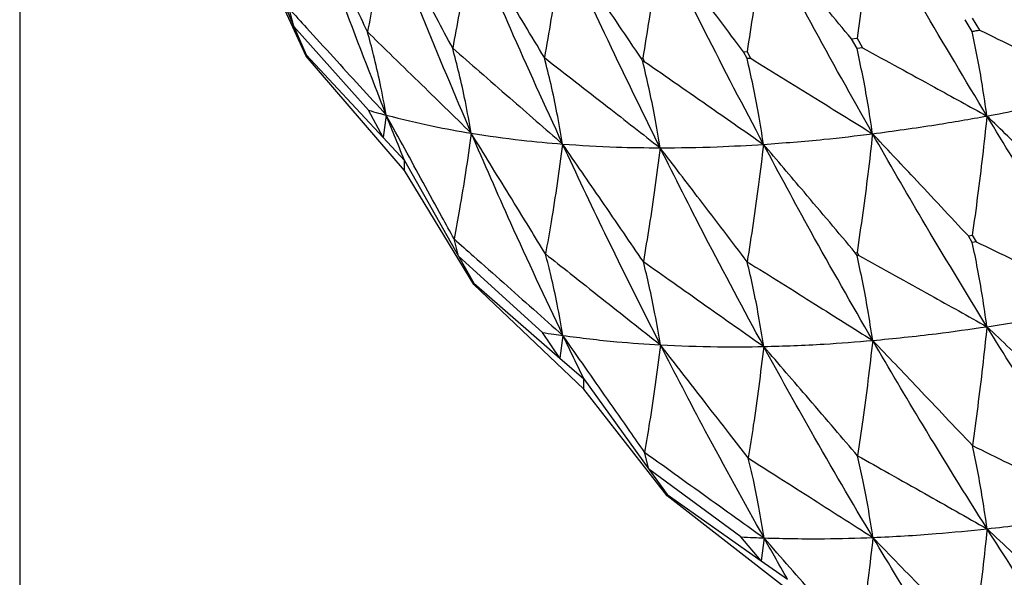
# Model space of a CAD drawing. Units: millimetres. Extents: x 16 to 307, y 18 to 345.
# Drawn here: x 27 to 31, y 31 to 33 of the extents above; entities that cross this region are included whole.
import ezdxf

# ---------------------------------------------------------------- set-up
doc = ezdxf.new("R2010")
doc.units = ezdxf.units.MM

msp = doc.modelspace()

# ---------------------------------------------------------------- linework, layer by layer
at = {"color": 7, "linetype": 'Continuous', "lineweight": 25}
for p, q in [((26.6998, 35.9037), (26.6998, 28.1925)), ((27.6594, 33.7518), (27.8366, 33.3354)), ((27.8866, 33.2129), (27.6594, 33.7095)), ((27.8366, 33.3354), (27.8165, 33.4088)), ((30.6479, 33.3153), (30.6186, 33.3636)), ((30.6479, 33.3694), (30.6774, 33.3205)), ((28.1459, 32.9881), (27.8366, 33.3354)), ((27.8366, 33.3354), (27.8866, 33.2177)), ((30.1477, 33.2837), (30.1702, 33.287)), ((30.1702, 33.2441), (30.1477, 33.2837)), ((30.1702, 33.287), (30.1928, 33.2469)), ((29.6996, 33.2304), (29.7145, 33.2317)), ((29.7145, 33.2025), (29.6996, 33.2304)), ((29.7145, 33.2317), (29.7293, 33.2034)), ((30.1928, 33.2469), (30.1702, 33.2441)), ((27.8866, 33.2177), (27.8866, 33.2129)), ((27.8866, 33.2177), (28.2057, 32.8758)), ((28.2946, 32.7384), (27.8866, 33.2129)), ((29.2756, 33.2036), (29.282, 33.2038)), ((29.282, 33.1907), (29.2756, 33.2036)), ((29.282, 33.2038), (29.2885, 33.1906)), ((29.2885, 33.1906), (29.282, 33.1907)), ((29.7293, 33.2034), (29.7145, 33.2025)), ((28.2057, 32.8758), (28.1459, 32.9881)), ((28.2193, 32.9678), (28.2057, 32.8758)), ((28.2057, 32.8758), (28.2946, 32.7807)), ((28.2946, 32.7807), (28.5188, 32.3833)), ((28.2946, 32.7384), (28.2946, 32.7807)), ((28.5821, 32.2663), (28.2946, 32.7384)), ((28.5188, 32.3833), (28.5, 32.4549)), ((30.6316, 32.4672), (30.6479, 32.47)), ((30.6479, 32.4408), (30.6316, 32.4672)), ((30.6479, 32.47), (30.6642, 32.4432)), ((30.6642, 32.4432), (30.6479, 32.4408)), ((28.8665, 32.0673), (28.5188, 32.3833)), ((28.5188, 32.3833), (28.5821, 32.271)), ((30.163, 32.398), (30.1702, 32.3989)), ((30.1702, 32.3857), (30.1631, 32.398)), ((30.1702, 32.3989), (30.1773, 32.3863)), ((30.1773, 32.3863), (30.1702, 32.3857)), ((28.5821, 32.271), (28.5821, 32.2663)), ((28.5821, 32.271), (28.9389, 31.9613)), ((29.0382, 31.8328), (28.5821, 32.2663)), ((28.9389, 31.9613), (28.8665, 32.0673)), ((28.9515, 32.0545), (28.9389, 31.9613)), ((28.9389, 31.9613), (29.0382, 31.8751)), ((29.0382, 31.8751), (29.307, 31.5011)), ((29.0382, 31.8328), (29.0382, 31.8751)), ((29.383, 31.3907), (29.0382, 31.8328)), ((29.307, 31.5011), (29.2898, 31.571)), ((29.6893, 31.2197), (29.307, 31.5011)), ((29.307, 31.5011), (29.383, 31.3954)), ((29.383, 31.3954), (29.383, 31.3907)), ((29.383, 31.3954), (29.7735, 31.1212)), ((29.8822, 31.0026), (29.383, 31.3907)), ((29.7735, 31.1212), (29.6893, 31.2197)), ((29.785, 31.2156), (29.7735, 31.1212)), ((29.7735, 31.1212), (29.8822, 31.0448))]:
    msp.add_line(p, q, dxfattribs=at)
for points, knots in [([(28.1414, 33.313), (28.1237, 33.3506), (28.0832, 33.4367), (28.0004, 33.6125), (27.9351, 33.7505), (27.8928, 33.8401)], [0, 0, 0, 0, 0.2139741, 0.4900882, 1, 1, 1, 1]), ([(28.2193, 32.9678), (28.1563, 33.1294), (28.0432, 33.4191), (27.9389, 33.711), (27.8928, 33.8401)], [0, 0, 0, 0, 0.557686, 1, 1, 1, 1]), ([(31.2032, 33.0672), (31.1095, 33.214), (30.942, 33.4765), (30.7804, 33.7446), (30.7091, 33.8629)], [0, 0, 0, 0, 0.5589276, 1, 1, 1, 1]), ([(28.2176, 33.7615), (28.2097, 33.7078), (28.1942, 33.6029), (28.1685, 33.4531), (28.1499, 33.3567), (28.1414, 33.313)], [0, 0, 0, 0, 0.363777, 0.711463, 1, 1, 1, 1]), ([(28.4945, 33.2454), (28.472, 33.2874), (28.4242, 33.3769), (28.332, 33.549), (28.262, 33.679), (28.2176, 33.7615)], [0, 0, 0, 0, 0.243854, 0.519781, 1, 1, 1, 1]), ([(28.5713, 32.8932), (28.5032, 33.0539), (28.3812, 33.342), (28.2677, 33.6329), (28.2176, 33.7615)], [0, 0, 0, 0, 0.557858, 1, 1, 1, 1]), ([(30.2349, 33.7779), (30.2284, 33.7223), (30.2158, 33.6141), (30.1942, 33.4504), (30.1782, 33.3415), (30.1702, 33.287)], [0, 0, 0, 0, 0.34492, 0.672444, 1, 1, 1, 1]), ([(30.7086, 32.9643), (30.6186, 33.1145), (30.4576, 33.3832), (30.3031, 33.657), (30.2349, 33.7779)], [0, 0, 0, 0, 0.558758, 1, 1, 1, 1]), ([(28.57, 33.7101), (28.5624, 33.6561), (28.5474, 33.5503), (28.5221, 33.3952), (28.5034, 33.2937), (28.4945, 33.2454)], [0, 0, 0, 0, 0.35395, 0.693103, 1, 1, 1, 1]), ([(28.8746, 33.2064), (28.8473, 33.2517), (28.7922, 33.3434), (28.6907, 33.5113), (28.6163, 33.6338), (28.57, 33.7101)], [0, 0, 0, 0, 0.269388, 0.545132, 1, 1, 1, 1]), ([(28.9499, 32.848), (28.877, 33.0075), (28.7464, 33.2933), (28.6241, 33.5824), (28.57, 33.7101)], [0, 0, 0, 0, 0.558034, 1, 1, 1, 1]), ([(29.7826, 33.7199), (29.7759, 33.6648), (29.7627, 33.5572), (29.7399, 33.3944), (29.723, 33.286), (29.7145, 33.2318)], [0, 0, 0, 0, 0.344408, 0.672187, 1, 1, 1, 1]), ([(30.1477, 33.2837), (30.1126, 33.3258), (30.0423, 33.4101), (29.9207, 33.5556), (29.834, 33.6588), (29.7826, 33.7199)], [0, 0, 0, 0, 0.289356, 0.578719, 1, 1, 1, 1]), ([(30.2346, 32.8908), (30.1486, 33.0439), (29.9946, 33.318), (29.8475, 33.5969), (29.7826, 33.7199)], [0, 0, 0, 0, 0.5585782, 1, 1, 1, 1]), ([(28.949, 33.686), (28.9417, 33.6316), (28.9273, 33.5252), (28.9024, 33.3653), (28.8838, 33.259), (28.8746, 33.2064)], [0, 0, 0, 0, 0.345592, 0.675966, 1, 1, 1, 1]), ([(29.2756, 33.2036), (29.2452, 33.2487), (29.1845, 33.3389), (29.0757, 33.4997), (28.9971, 33.6153), (28.949, 33.686)], [0, 0, 0, 0, 0.279895, 0.559783, 1, 1, 1, 1]), ([(29.3541, 32.8326), (29.2766, 32.9904), (29.1378, 33.273), (29.0069, 33.5595), (28.949, 33.686)], [0, 0, 0, 0, 0.558218, 1, 1, 1, 1]), ([(29.3536, 33.6893), (29.3466, 33.6345), (29.3328, 33.5275), (29.3089, 33.3656), (29.291, 33.2578), (29.282, 33.2038)], [0, 0, 0, 0, 0.343905, 0.671936, 1, 1, 1, 1]), ([(29.6997, 33.2304), (29.6669, 33.2741), (29.6014, 33.3614), (29.4861, 33.5144), (29.4034, 33.6236), (29.3536, 33.6893)], [0, 0, 0, 0, 0.285014, 0.570035, 1, 1, 1, 1]), ([(29.7827, 32.8468), (29.7009, 33.0025), (29.5543, 33.2813), (29.4151, 33.5643), (29.3536, 33.6893)], [0, 0, 0, 0, 0.558395, 1, 1, 1, 1]), ([(27.8165, 33.4088), (27.8406, 33.3824), (27.9017, 33.3155), (28.036, 33.1685), (28.1462, 33.0479), (28.2193, 32.9678)], [0, 0, 0, 0, 0.179222, 0.45555, 1, 1, 1, 1]), ([(28.1414, 33.313), (28.1721, 33.2831), (28.2424, 33.2146), (28.3858, 33.0747), (28.4983, 32.9646), (28.5713, 32.8932)], [0, 0, 0, 0, 0.213992, 0.490118, 1, 1, 1, 1]), ([(28.2193, 32.9678), (28.2111, 33.012), (28.1953, 33.0964), (28.1688, 33.2111), (28.1499, 33.2813), (28.1414, 33.313)], [0, 0, 0, 0, 0.375476, 0.718088, 1, 1, 1, 1]), ([(30.6479, 33.3153), (30.6534, 33.3162), (30.6632, 33.318), (30.673, 33.3197), (30.6774, 33.3205)], [0, 0, 0, 0, 0.559941, 1, 1, 1, 1]), ([(30.7086, 32.9643), (30.7025, 33.0066), (30.6908, 33.0879), (30.6705, 33.2047), (30.6554, 33.2784), (30.6479, 33.3153)], [0, 0, 0, 0, 0.350629, 0.675295, 1, 1, 1, 1]), ([(30.6774, 33.3205), (30.7288, 33.2958), (30.8315, 33.2466), (31.0068, 33.1622), (31.1306, 33.1023), (31.2032, 33.0672)], [0, 0, 0, 0, 0.292904, 0.585814, 1, 1, 1, 1]), ([(28.4945, 33.2454), (28.5315, 33.2132), (28.6106, 33.1445), (28.7624, 33.0121), (28.8771, 32.9118), (28.9499, 32.848)], [0, 0, 0, 0, 0.24386, 0.519788, 1, 1, 1, 1]), ([(28.5713, 32.8932), (28.5634, 32.937), (28.5483, 33.0209), (28.5224, 33.1381), (28.5034, 33.2109), (28.4945, 33.2454)], [0, 0, 0, 0, 0.3644276, 0.6979004, 1, 1, 1, 1]), ([(30.2346, 32.8908), (30.2282, 32.9334), (30.2159, 33.0152), (30.1943, 33.1329), (30.1782, 33.207), (30.1702, 33.2441)], [0, 0, 0, 0, 0.351146, 0.675549, 1, 1, 1, 1]), ([(30.1928, 33.2469), (30.2426, 33.2197), (30.3422, 33.1654), (30.5142, 33.0713), (30.6362, 33.0041), (30.7086, 32.9643)], [0, 0, 0, 0, 0.289356, 0.578718, 1, 1, 1, 1]), ([(28.8746, 33.2064), (28.9177, 33.1729), (29.005, 33.1052), (29.1649, 32.9807), (29.2815, 32.8894), (29.3541, 32.8326)], [0, 0, 0, 0, 0.269379, 0.545122, 1, 1, 1, 1]), ([(28.9499, 32.848), (28.9424, 32.8915), (28.9279, 32.9749), (28.9027, 33.0943), (28.8839, 33.1693), (28.8746, 33.2064)], [0, 0, 0, 0, 0.354945, 0.680576, 1, 1, 1, 1]), ([(29.3541, 32.8326), (29.3469, 32.8758), (29.3332, 32.9586), (29.309, 33.0779), (29.291, 33.1531), (29.282, 33.1907)], [0, 0, 0, 0, 0.352186, 0.676068, 1, 1, 1, 1]), ([(29.2885, 33.1906), (29.3347, 33.1587), (29.4271, 33.0947), (29.5919, 32.9802), (29.7103, 32.8974), (29.7827, 32.8468)], [0, 0, 0, 0, 0.279884, 0.559782, 1, 1, 1, 1]), ([(29.7827, 32.8468), (29.7759, 32.8897), (29.7629, 32.9721), (29.74, 33.0905), (29.723, 33.1652), (29.7145, 33.2026)], [0, 0, 0, 0, 0.351659, 0.675805, 1, 1, 1, 1]), ([(29.7294, 33.2035), (29.7774, 33.1739), (29.8736, 33.1147), (30.0421, 33.0105), (30.1623, 32.9358), (30.2346, 32.8908)], [0, 0, 0, 0, 0.285022, 0.570034, 1, 1, 1, 1]), ([(30.7086, 32.9643), (30.7997, 32.9816), (30.9627, 33.0125), (31.1295, 33.0505), (31.2032, 33.0672)], [0, 0, 0, 0, 0.5587524, 1, 1, 1, 1]), ([(28.1459, 32.9881), (28.1595, 32.9842), (28.1839, 32.9773), (28.2085, 32.9707), (28.2193, 32.9678)], [0, 0, 0, 0, 0.559475, 1, 1, 1, 1]), ([(28.5, 32.4549), (28.4832, 32.4855), (28.4406, 32.5634), (28.3471, 32.7344), (28.2703, 32.8748), (28.2193, 32.9678)], [0, 0, 0, 0, 0.179213, 0.455553, 1, 1, 1, 1]), ([(28.2193, 32.9678), (28.2835, 32.9519), (28.3985, 32.9233), (28.5183, 32.9024), (28.5713, 32.8932)], [0, 0, 0, 0, 0.557688, 1, 1, 1, 1]), ([(28.2946, 32.7807), (28.2804, 32.8156), (28.2551, 32.8779), (28.2303, 32.9403), (28.2193, 32.9678)], [0, 0, 0, 0, 0.559487, 1, 1, 1, 1]), ([(30.2346, 32.8908), (30.3218, 32.9026), (30.4779, 32.9236), (30.6379, 32.9519), (30.7086, 32.9643)], [0, 0, 0, 0, 0.558575, 1, 1, 1, 1]), ([(30.7086, 32.9643), (30.7025, 32.9086), (30.6908, 32.7998), (30.6706, 32.635), (30.6555, 32.525), (30.6479, 32.47)], [0, 0, 0, 0, 0.344403, 0.67218, 1, 1, 1, 1]), ([(31.1218, 32.5651), (31.082, 32.6036), (31.0025, 32.6808), (30.8648, 32.814), (30.7667, 32.9084), (30.7086, 32.9643)], [0, 0, 0, 0, 0.28936, 0.578716, 1, 1, 1, 1]), ([(31.203, 32.1802), (31.1092, 32.3247), (30.9413, 32.5835), (30.7798, 32.8477), (30.7086, 32.9643)], [0, 0, 0, 0, 0.558571, 1, 1, 1, 1]), ([(28.5713, 32.8932), (28.5636, 32.8391), (28.549, 32.7353), (28.5248, 32.5889), (28.5076, 32.4963), (28.5, 32.4549)], [0, 0, 0, 0, 0.3752888, 0.7208454, 1, 1, 1, 1]), ([(28.8793, 32.3925), (28.8574, 32.4282), (28.8071, 32.5101), (28.7045, 32.677), (28.6237, 32.8081), (28.5713, 32.8932)], [0, 0, 0, 0, 0.213972, 0.490096, 1, 1, 1, 1]), ([(28.5713, 32.8932), (28.6404, 32.8827), (28.7644, 32.864), (28.893, 32.8529), (28.9499, 32.848)], [0, 0, 0, 0, 0.557861, 1, 1, 1, 1]), ([(28.9515, 32.0545), (28.8785, 32.2096), (28.7476, 32.4877), (28.6254, 32.7688), (28.5713, 32.8932)], [0, 0, 0, 0, 0.55769, 1, 1, 1, 1]), ([(29.7827, 32.8468), (29.8657, 32.8531), (30.0144, 32.8642), (30.1672, 32.8827), (30.2346, 32.8908)], [0, 0, 0, 0, 0.558394, 1, 1, 1, 1]), ([(30.2346, 32.8908), (30.2283, 32.8354), (30.2159, 32.7271), (30.1944, 32.5631), (30.1783, 32.4536), (30.1702, 32.3989)], [0, 0, 0, 0, 0.343908, 0.671932, 1, 1, 1, 1]), ([(30.6316, 32.4672), (30.594, 32.5075), (30.5188, 32.5882), (30.3865, 32.7294), (30.2917, 32.8302), (30.2346, 32.8908)], [0, 0, 0, 0, 0.285006, 0.570023, 1, 1, 1, 1]), ([(30.7087, 32.0912), (30.6186, 32.2387), (30.4572, 32.5029), (30.3028, 32.772), (30.2346, 32.8908)], [0, 0, 0, 0, 0.558393, 1, 1, 1, 1]), ([(28.9499, 32.848), (28.9425, 32.7936), (28.9282, 32.6873), (28.9044, 32.5352), (28.8871, 32.437), (28.8793, 32.3925)], [0, 0, 0, 0, 0.3637837, 0.711461, 1, 1, 1, 1]), ([(29.2847, 32.361), (29.2575, 32.4006), (29.1997, 32.4851), (29.0882, 32.6475), (29.0036, 32.7702), (28.9499, 32.848)], [0, 0, 0, 0, 0.2438543, 0.5197869, 1, 1, 1, 1]), ([(28.9499, 32.848), (29.0239, 32.8432), (29.1565, 32.8344), (29.2935, 32.8331), (29.3541, 32.8326)], [0, 0, 0, 0, 0.558037, 1, 1, 1, 1]), ([(29.3553, 32.0158), (29.2777, 32.1696), (29.1386, 32.4453), (29.0077, 32.7246), (28.9499, 32.848)], [0, 0, 0, 0, 0.557857, 1, 1, 1, 1]), ([(29.3541, 32.8326), (29.3471, 32.7778), (29.3334, 32.6707), (29.31, 32.5133), (29.2929, 32.4101), (29.2847, 32.361)], [0, 0, 0, 0, 0.353948, 0.693102, 1, 1, 1, 1]), ([(29.3541, 32.8326), (29.4327, 32.8333), (29.5735, 32.8345), (29.7186, 32.8431), (29.7827, 32.8468)], [0, 0, 0, 0, 0.558215, 1, 1, 1, 1]), ([(29.715, 32.3605), (29.6827, 32.403), (29.6173, 32.4889), (29.4971, 32.6463), (29.4089, 32.7611), (29.3541, 32.8326)], [0, 0, 0, 0, 0.269388, 0.545127, 1, 1, 1, 1]), ([(29.7835, 32.0089), (29.7015, 32.1611), (29.5546, 32.4337), (29.4155, 32.7103), (29.3541, 32.8326)], [0, 0, 0, 0, 0.558042, 1, 1, 1, 1]), ([(29.7827, 32.8468), (29.776, 32.7918), (29.763, 32.6841), (29.7403, 32.5219), (29.7234, 32.4139), (29.715, 32.3605)], [0, 0, 0, 0, 0.345594, 0.67597, 1, 1, 1, 1]), ([(30.1631, 32.398), (30.1277, 32.44), (30.0569, 32.5239), (29.9302, 32.6736), (29.8387, 32.7811), (29.7827, 32.8468)], [0, 0, 0, 0, 0.279892, 0.559785, 1, 1, 1, 1]), ([(30.2351, 32.0341), (30.1489, 32.1841), (29.9945, 32.4529), (29.8476, 32.7261), (29.7827, 32.8468)], [0, 0, 0, 0, 0.558214, 1, 1, 1, 1]), ([(28.5, 32.4549), (28.527, 32.431), (28.5955, 32.3702), (28.7461, 32.2368), (28.8696, 32.1272), (28.9515, 32.0545)], [0, 0, 0, 0, 0.1792247, 0.455545, 1, 1, 1, 1]), ([(30.6643, 32.4432), (30.7155, 32.4183), (30.818, 32.3686), (30.9976, 32.281), (31.1258, 32.218), (31.203, 32.1802)], [0, 0, 0, 0, 0.285018, 0.570039, 1, 1, 1, 1]), ([(30.7087, 32.0912), (30.7026, 32.1335), (30.691, 32.2147), (30.6706, 32.3311), (30.6555, 32.4043), (30.6479, 32.4408)], [0, 0, 0, 0, 0.351661, 0.675806, 1, 1, 1, 1]), ([(28.8793, 32.3925), (28.9133, 32.3657), (28.9911, 32.3042), (29.1498, 32.1787), (29.2744, 32.0799), (29.3553, 32.0158)], [0, 0, 0, 0, 0.213995, 0.490111, 1, 1, 1, 1]), ([(28.9515, 32.0545), (28.9438, 32.0979), (28.9292, 32.1809), (28.9047, 32.2932), (28.8872, 32.3616), (28.8793, 32.3925)], [0, 0, 0, 0, 0.375478, 0.718086, 1, 1, 1, 1]), ([(30.2351, 32.0341), (30.2286, 32.0767), (30.2163, 32.1583), (30.1945, 32.2754), (30.1783, 32.349), (30.1702, 32.3857)], [0, 0, 0, 0, 0.352184, 0.676068, 1, 1, 1, 1]), ([(30.1774, 32.3863), (30.227, 32.3589), (30.3263, 32.3041), (30.5034, 32.2058), (30.6308, 32.1347), (30.7087, 32.0912)], [0, 0, 0, 0, 0.279897, 0.55978, 1, 1, 1, 1]), ([(29.2847, 32.361), (29.3253, 32.3325), (29.4118, 32.2716), (29.5781, 32.1543), (29.7037, 32.0654), (29.7835, 32.0089)], [0, 0, 0, 0, 0.2438573, 0.5197785, 1, 1, 1, 1]), ([(29.3553, 32.0158), (29.348, 32.0589), (29.3341, 32.1414), (29.3103, 32.2562), (29.2929, 32.3272), (29.2847, 32.361)], [0, 0, 0, 0, 0.364435, 0.697903, 1, 1, 1, 1]), ([(29.715, 32.3605), (29.7618, 32.3313), (29.8564, 32.2722), (30.0298, 32.1635), (30.1563, 32.0838), (30.2351, 32.0341)], [0, 0, 0, 0, 0.269385, 0.545125, 1, 1, 1, 1]), ([(29.7835, 32.0089), (29.7767, 32.0518), (29.7636, 32.1338), (29.7406, 32.2509), (29.7235, 32.3242), (29.715, 32.3605)], [0, 0, 0, 0, 0.354945, 0.680575, 1, 1, 1, 1]), ([(30.7087, 32.0912), (30.7998, 32.1057), (30.9629, 32.1317), (31.1294, 32.1653), (31.203, 32.1802)], [0, 0, 0, 0, 0.558396, 1, 1, 1, 1]), ([(30.2351, 32.0341), (30.3222, 32.0427), (30.4784, 32.058), (30.6381, 32.0811), (30.7087, 32.0912)], [0, 0, 0, 0, 0.558217, 1, 1, 1, 1]), ([(30.7087, 32.0912), (30.7027, 32.0356), (30.6911, 31.9267), (30.6709, 31.7625), (30.6558, 31.653), (30.6484, 31.5988)], [0, 0, 0, 0, 0.345591, 0.67597, 1, 1, 1, 1]), ([(31.1386, 31.6809), (31.0985, 31.7193), (31.0185, 31.796), (30.8753, 31.9329), (30.7719, 32.0312), (30.7087, 32.0912)], [0, 0, 0, 0, 0.279886, 0.559776, 1, 1, 1, 1]), ([(31.2033, 31.3235), (31.1094, 31.465), (30.9412, 31.7184), (30.7799, 31.977), (30.7087, 32.0912)], [0, 0, 0, 0, 0.558221, 1, 1, 1, 1]), ([(28.8665, 32.0673), (28.8823, 32.0648), (28.9105, 32.0604), (28.939, 32.0563), (28.9515, 32.0545)], [0, 0, 0, 0, 0.559472, 1, 1, 1, 1]), ([(29.2898, 31.571), (29.2696, 31.5998), (29.2182, 31.6733), (29.1055, 31.8345), (29.0129, 31.9668), (28.9515, 32.0545)], [0, 0, 0, 0, 0.179223, 0.455548, 1, 1, 1, 1]), ([(28.9515, 32.0545), (29.0255, 32.0451), (29.1581, 32.0283), (29.2948, 32.0196), (29.3553, 32.0158)], [0, 0, 0, 0, 0.5576873, 1, 1, 1, 1]), ([(29.0382, 31.8751), (29.0219, 31.9085), (28.9928, 31.9682), (28.9641, 32.0281), (28.9515, 32.0545)], [0, 0, 0, 0, 0.55946, 1, 1, 1, 1]), ([(29.3553, 32.0158), (29.3482, 31.961), (29.3348, 31.8559), (29.3125, 31.7073), (29.2968, 31.6131), (29.2898, 31.571)], [0, 0, 0, 0, 0.375281, 0.720847, 1, 1, 1, 1]), ([(29.7193, 31.547), (29.6934, 31.5805), (29.634, 31.6571), (29.5127, 31.8134), (29.4172, 31.9361), (29.3553, 32.0158)], [0, 0, 0, 0, 0.2139848, 0.4900943, 1, 1, 1, 1]), ([(29.3553, 32.0158), (29.4339, 32.0123), (29.5748, 32.0062), (29.7195, 32.0081), (29.7835, 32.0089)], [0, 0, 0, 0, 0.5578619, 1, 1, 1, 1]), ([(29.785, 31.2156), (29.7029, 31.3633), (29.5556, 31.6282), (29.4167, 31.8969), (29.3553, 32.0158)], [0, 0, 0, 0, 0.557686, 1, 1, 1, 1]), ([(29.7835, 32.0089), (29.7768, 31.9539), (29.7638, 31.8462), (29.7421, 31.692), (29.7264, 31.5922), (29.7193, 31.547)], [0, 0, 0, 0, 0.363784, 0.711458, 1, 1, 1, 1]), ([(29.7835, 32.0089), (29.8665, 32.0115), (30.0153, 32.0161), (30.1677, 32.0286), (30.2351, 32.0341)], [0, 0, 0, 0, 0.5580389, 1, 1, 1, 1]), ([(30.1726, 31.5563), (30.141, 31.5931), (30.0738, 31.6717), (29.9441, 31.8226), (29.8459, 31.9366), (29.7835, 32.0089)], [0, 0, 0, 0, 0.243864, 0.519781, 1, 1, 1, 1]), ([(30.2361, 31.2174), (30.1498, 31.3634), (29.9952, 31.6252), (29.8484, 31.8913), (29.7835, 32.0089)], [0, 0, 0, 0, 0.55786, 1, 1, 1, 1]), ([(30.2351, 32.0341), (30.2288, 31.9788), (30.2164, 31.8703), (30.1954, 31.7109), (30.1799, 31.6061), (30.1726, 31.5563)], [0, 0, 0, 0, 0.353947, 0.693099, 1, 1, 1, 1]), ([(30.6484, 31.5988), (30.6113, 31.638), (30.5364, 31.7172), (30.3987, 31.8624), (30.2979, 31.9682), (30.2351, 32.0341)], [0, 0, 0, 0, 0.269389, 0.545125, 1, 1, 1, 1]), ([(30.7093, 31.2534), (30.6191, 31.3973), (30.4574, 31.6553), (30.3032, 31.918), (30.2351, 32.0341)], [0, 0, 0, 0, 0.558035, 1, 1, 1, 1]), ([(30.6484, 31.5988), (30.6983, 31.5742), (30.7992, 31.5244), (30.9842, 31.4327), (31.1193, 31.3654), (31.2033, 31.3235)], [0, 0, 0, 0, 0.269388, 0.545119, 1, 1, 1, 1]), ([(30.7093, 31.2534), (30.7033, 31.2956), (30.6916, 31.3765), (30.6711, 31.4915), (30.6559, 31.5633), (30.6484, 31.5988)], [0, 0, 0, 0, 0.354943, 0.680577, 1, 1, 1, 1]), ([(29.2898, 31.571), (29.3194, 31.5497), (29.3946, 31.4958), (29.5597, 31.3773), (29.6951, 31.2801), (29.785, 31.2156)], [0, 0, 0, 0, 0.179224, 0.455544, 1, 1, 1, 1]), ([(29.7193, 31.547), (29.7562, 31.5235), (29.8407, 31.4698), (30.013, 31.36), (30.1483, 31.2735), (30.2361, 31.2174)], [0, 0, 0, 0, 0.213992, 0.49011, 1, 1, 1, 1]), ([(29.785, 31.2156), (29.778, 31.2583), (29.7647, 31.3399), (29.7424, 31.45), (29.7265, 31.5168), (29.7193, 31.547)], [0, 0, 0, 0, 0.375475, 0.718085, 1, 1, 1, 1]), ([(30.1726, 31.5563), (30.2163, 31.5317), (30.3094, 31.4794), (30.4883, 31.3786), (30.6235, 31.302), (30.7093, 31.2534)], [0, 0, 0, 0, 0.243854, 0.519778, 1, 1, 1, 1]), ([(30.2361, 31.2174), (30.2296, 31.2598), (30.2171, 31.3411), (30.1957, 31.4538), (30.18, 31.5233), (30.1726, 31.5563)], [0, 0, 0, 0, 0.364434, 0.697904, 1, 1, 1, 1]), ([(30.7093, 31.2534), (30.8005, 31.2643), (30.9638, 31.2837), (31.1299, 31.3113), (31.2033, 31.3235)], [0, 0, 0, 0, 0.558039, 1, 1, 1, 1]), ([(29.6893, 31.2197), (29.7071, 31.2189), (29.7389, 31.2173), (29.7709, 31.2161), (29.785, 31.2156)], [0, 0, 0, 0, 0.559463, 1, 1, 1, 1]), ([(30.2361, 31.2174), (30.3233, 31.2219), (30.4796, 31.2298), (30.6389, 31.2462), (30.7093, 31.2534)], [0, 0, 0, 0, 0.557861, 1, 1, 1, 1]), ([(30.7093, 31.2534), (30.7034, 31.1978), (30.6918, 31.0889), (30.6725, 30.9327), (30.6585, 30.8316), (30.6522, 30.7857)], [0, 0, 0, 0, 0.363783, 0.711457, 1, 1, 1, 1]), ([(31.1484, 30.8401), (31.1128, 30.8738), (31.0369, 30.9455), (30.8906, 31.0834), (30.7797, 31.1874), (30.7093, 31.2534)], [0, 0, 0, 0, 0.2438635, 0.519786, 1, 1, 1, 1]), ([(31.2043, 30.5069), (31.1102, 30.6444), (30.9417, 30.8908), (30.7806, 31.1422), (30.7093, 31.2534)], [0, 0, 0, 0, 0.557857, 1, 1, 1, 1]), ([(29.785, 31.2156), (29.868, 31.2136), (30.0169, 31.2102), (30.1689, 31.2152), (30.2361, 31.2174)], [0, 0, 0, 0, 0.557688, 1, 1, 1, 1]), ([(30.1772, 30.7667), (30.1537, 30.7935), (30.0942, 30.8617), (29.9635, 31.0113), (29.8562, 31.1341), (29.785, 31.2156)], [0, 0, 0, 0, 0.179224, 0.455552, 1, 1, 1, 1]), ([(29.8822, 31.0448), (29.864, 31.0766), (29.8314, 31.1334), (29.7992, 31.1905), (29.785, 31.2156)], [0, 0, 0, 0, 0.5594671, 1, 1, 1, 1]), ([(30.2361, 31.2174), (30.2298, 31.162), (30.2177, 31.0557), (30.1977, 30.905), (30.1835, 30.8094), (30.1772, 30.7667)], [0, 0, 0, 0, 0.3752808, 0.7208472, 1, 1, 1, 1]), ([(30.6522, 30.7857), (30.6226, 30.8165), (30.5547, 30.8871), (30.416, 31.0311), (30.3069, 31.1441), (30.2361, 31.2174)], [0, 0, 0, 0, 0.213976, 0.490093, 1, 1, 1, 1]), ([(30.7107, 30.4602), (30.6203, 30.5997), (30.4583, 30.8499), (30.3043, 31.1047), (30.2361, 31.2174)], [0, 0, 0, 0, 0.55769, 1, 1, 1, 1])]:
    msp.add_open_spline(points, degree=3, knots=knots, dxfattribs=at)

doc.saveas('drawing.dxf')
